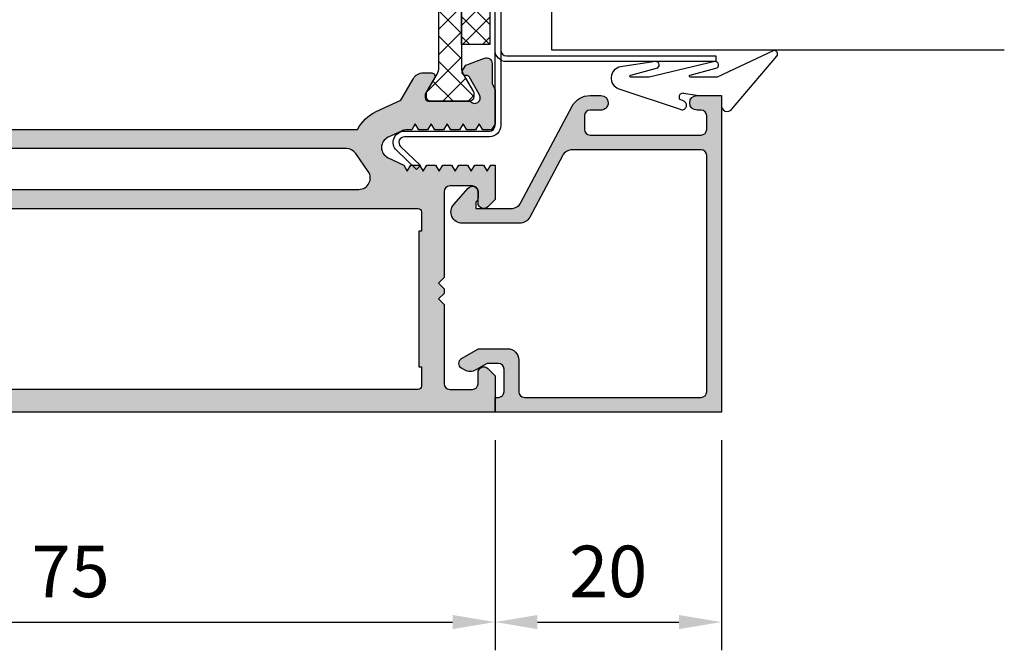
# Model space of a CAD drawing. Units: millimetres. Extents: x 0 to 3510, y 1911 to 3479.
# Drawn here: x 1015 to 1102, y 3258 to 3313 of the extents above; entities that cross this region are included whole.
import ezdxf

# ---------------------------------------------------------------- set-up
doc = ezdxf.new("R2010")
doc.units = ezdxf.units.MM
doc.header["$LTSCALE"] = 2.5
for name, color, linetype in [('A4PURSOM1', 7, 'Continuous'), ('A4PURSOM2', 3, 'Continuous'), ('Katkot', 7, 'Continuous'), ('MITOITUS', 2, 'Continuous'), ('MUOTOVIIVAT', 1, 'Continuous'), ('Profiili täyttö', 7, 'Continuous')]:
    doc.layers.add(name, color=color, linetype=linetype)
doc.styles.get("Standard").update_dxf_attribs({"font": 'arial.ttf'})
doc.dimstyles.new('Kansio 1_25', dxfattribs={"dimscale": 2.5, "dimtxt": 1.823, "dimasz": 1.5, "dimexe": 1, "dimexo": 1, "dimtad": 1, "dimtxsty": 'Standard', "dimcen": 2.5, "dimclrd": 2, "dimclre": 2, "dimclrt": 3, "dimadec": 0, "dimazin": 0, "dimtfac": 1, "dimtix": 1, "dimtmove": 0, "dimatfit": 0, "dimfxl": 1, "dimarcsym": 0})

# ---------------------------------------------------------------- blocks, each defined once
blk = doc.blocks.new('12696r')
at = {"layer": 'Profiili täyttö'}
h = blk.add_hatch(color=256, dxfattribs=at)
h.set_gradient(color1=(128, 128, 128), color2=(128, 128, 128), tint=1)
edge = h.paths.add_edge_path()
edge.add_arc((-72.84998999999993, 4.849989999999934), 0.6499900000001162, -89.99999999997988, 2.0122570276726037e-11, ccw=False)
edge.add_line((-72.8499899999997, 4.199999999999818), (-73.19999999999982, 4.199999999999818))
edge.add_arc((-73.19999999999976, 3.699999999999761), 0.5000000000000568, 90.00000000000652, 179.9999999999935)
edge.add_line((-73.69999999999982, 3.699999999999818), (-73.69999999999982, 3))
edge.add_arc((-72.69999999999982, 3), 1, 180, 270)
edge.add_line((-72.69999999999982, 2), (-64.80000000000018, 2))
edge.add_arc((-64.80000000000018, 3), 1, 270, 360)
edge.add_line((-63.80000000000018, 3), (-63.80000000000018, 3.699999999999818))
edge.add_arc((-64.30000000000018, 3.699999999999818), 0.5, 0, 90)
edge.add_line((-64.30000000000018, 4.199999999999818), (-64.55000999999993, 4.199999999999818))
edge.add_arc((-64.55000999999993, 4.849989999999707), 0.6499899999998888, 180, 270, ccw=False)
edge.add_line((-65.19999999999982, 4.849989999999707), (-65.19999999999982, 4.850010000000111))
edge.add_arc((-64.55000999999993, 4.850010000000111), 0.6499899999998888, 90, 180, ccw=False)
edge.add_line((-64.55000999999993, 5.5), (-64.29999999999836, 5.5))
edge.add_arc((-64.29999999999859, 3.7000000000005), 1.7999999999995, -7.219114195322618e-12, 89.99999999999278, ccw=False)
edge.add_line((-62.49999999999909, 3.700000000000273), (-62.49999999999909, 3.499999999999091))
edge.add_arc((-61.49999999999943, 3.499999999998749), 0.9999999999996589, 179.9999999999805, 270.0000000000196)
edge.add_line((-61.49999999999909, 2.499999999999091), (-60.49999999999909, 2.5))
edge.add_arc((-60.49999999999942, 3.500000000000327), 1.000000000000327, 270.0000000000188, 359.9999999999812)
edge.add_line((-59.49999999999909, 3.5), (-59.49999999999909, 18.50206983301405))
edge.add_line((-59.49999999999909, 18.50206983301405), (-57.5360733201569, 20.14999998572875))
edge.add_line((-57.5360733201569, 20.14999998572875), (-57.14286941344017, 20.14999998572875))
edge.add_line((-57.14286941344017, 20.14999998572875), (-56.8253267653854, 19.59999998572903))
edge.add_line((-56.8253267653854, 19.59999998572903), (-56.50778411733154, 20.14999998572875))
edge.add_line((-56.50778411733154, 20.14999998572875), (-55.73286941344031, 20.14999998572875))
edge.add_line((-55.73286941344031, 20.14999998572875), (-55.41532676538554, 19.59999998572903))
edge.add_line((-55.41532676538554, 19.59999998572903), (-55.09778411733168, 20.14999998572875))
edge.add_line((-55.09778411733168, 20.14999998572875), (-54.32286941344046, 20.14999998572875))
edge.add_line((-54.32286941344046, 20.14999998572875), (-54.00532676538569, 19.59999998572903))
edge.add_line((-54.00532676538569, 19.59999998572903), (-53.68778411733092, 20.14999998572875))
edge.add_line((-53.68778411733092, 20.14999998572875), (-52.91286941343969, 20.14999998572875))
edge.add_line((-52.91286941343969, 20.14999998572875), (-52.59532676538583, 19.59999998572903))
edge.add_line((-52.59532676538583, 19.59999998572903), (-52.27778411733107, 20.14999998572875))
edge.add_line((-52.27778411733107, 20.14999998572875), (-51.50286941343984, 20.14999998572875))
edge.add_line((-51.50286941343984, 20.14999998572875), (-51.18532676538598, 19.59999998572903))
edge.add_line((-51.18532676538598, 19.59999998572903), (-50.86778411733121, 20.14999998572875))
edge.add_line((-50.86778411733121, 20.14999998572875), (-50.09286941343998, 20.14999998572875))
edge.add_line((-50.09286941343998, 20.14999998572875), (-49.77532676538522, 19.59999998572903))
edge.add_line((-49.77532676538522, 19.59999998572903), (-49.45778411733136, 20.14999998572875))
edge.add_line((-49.45778411733136, 20.14999998572875), (-48.07738173164398, 20.79369221604884))
edge.add_arc((-48.49999999999994, 21.70000000000073), 0.999999999999987, 295.0000004182099, 424.9999995817901)
edge.add_line((-48.07738173164398, 22.60630778395262), (-49.25686051868888, 23.15630777326987))
edge.add_arc((-49.67947877934888, 22.24999998572753), 1.000000000001591, 65.00000006836346, 89.99999999999308)
edge.add_line((-49.67947877934876, 23.24999998572912), (-50.16278411733128, 23.24999998572912))
edge.add_line((-50.16278411733128, 23.24999998572912), (-50.48032676538514, 23.7999999857293))
edge.add_line((-50.48032676538514, 23.7999999857293), (-50.79786941343991, 23.24999998572912))
edge.add_line((-50.79786941343991, 23.24999998572912), (-51.57278411733114, 23.24999998572912))
edge.add_line((-51.57278411733114, 23.24999998572912), (-51.89032676538591, 23.7999999857293))
edge.add_line((-51.89032676538591, 23.7999999857293), (-52.20786941343977, 23.24999998572912))
edge.add_line((-52.20786941343977, 23.24999998572912), (-52.98278411733099, 23.24999998572912))
edge.add_line((-52.98278411733099, 23.24999998572912), (-53.30032676538576, 23.7999999857293))
edge.add_line((-53.30032676538576, 23.7999999857293), (-53.61786941343962, 23.24999998572912))
edge.add_line((-53.61786941343962, 23.24999998572912), (-54.39278411733176, 23.24999998572912))
edge.add_line((-54.39278411733176, 23.24999998572912), (-54.71032676538562, 23.7999999857293))
edge.add_line((-54.71032676538562, 23.7999999857293), (-55.02786941344038, 23.24999998572912))
edge.add_line((-55.02786941344038, 23.24999998572912), (-55.80278411733161, 23.24999998572912))
edge.add_line((-55.80278411733161, 23.24999998572912), (-56.12032676538547, 23.7999999857293))
edge.add_line((-56.12032676538547, 23.7999999857293), (-56.43786941344024, 23.24999998572912))
edge.add_line((-56.43786941344024, 23.24999998572912), (-57.53607328613998, 23.24999998572912))
edge.add_line((-57.53607328613998, 23.24999998572912), (-59.5, 24.89793016698786))
edge.add_line((-59.5, 24.89793016698786), (-59.5, 28.69999999999982))
edge.add_line((-59.5, 28.69999999999982), (-59.20572934672828, 29.13520752484419))
edge.add_arc((-59.49550709461501, 29.21285323837473), 0.2999999999999552, 345.0000000000397, 435.0000000000397)
edge.add_line((-59.41786138108446, 29.50263098626147), (-59.50046369221941, 29.52476420882294))
edge.add_arc((-59.42281797868868, 29.8145419567095), 0.2999999999998383, 180.0000000000027, 254.9999999999973, ccw=False)
edge.add_line((-59.72281797868852, 29.81454195670949), (-59.72281797868855, 31.00328353471559))
edge.add_arc((-59.22281797868878, 31.00328353471564), 0.4999999999997726, 69.99999999999562, 180.0000000000049, ccw=False)
edge.add_line((-59.05180790702599, 31.47312984510836), (-57.00159820833699, 30.72691454078222))
edge.add_arc((-57.10420425133458, 30.44500675454593), 0.3000000000004484, 30.00000000004877, 70.00000000005309, ccw=False)
edge.add_line((-56.84439663019899, 30.59500675454638), (-56.62584150536132, 30.21645817407307))
edge.add_arc((-56.88564912649662, 30.06645817407287), 0.3000000000000747, -89.99999999997152, 30.000000000036096, ccw=False)
edge.add_line((-56.88564912649647, 29.7664581740728), (-56.96881003228236, 29.76645817407325))
edge.add_arc((-56.96881003228184, 29.46645817407315), 0.3000000000001037, 90.00000000010043, 150.0000000001089)
edge.add_line((-57.22861765341754, 29.6164581740727), (-58.13301270189289, 28.04999999999973))
edge.add_arc((-57.70000000000046, 27.79999999999959), 0.5000000000002536, 149.999999999998, 323.1301023541718)
edge.add_line((-57.30000000000018, 27.49999999999955), (-53.62264973081074, 27.49999999999955))
edge.add_arc((-53.62264973081079, 27.79999999999978), 0.3000000000002387, 270.0000000000109, 359.9999999999891)
edge.add_line((-53.32264973081055, 27.79999999999973), (-53.32264973081055, 28.01961524226999))
edge.add_arc((-53.62264973081083, 28.01961524226951), 0.3000000000002743, 9.227849315811046e-11, 30.00000000009645)
edge.add_line((-53.36284210967551, 28.16961524227008), (-54.15980762113577, 29.54999999999973))
edge.add_arc((-53.90000000000025, 29.69999999999959), 0.300000000000095, 104.06487602418309, 209.9999999999587, ccw=False)
edge.add_line((-53.97290612190591, 29.99100635283185), (-50.56567013716358, 30.84462470050221))
edge.add_arc((-50.32264973081033, 29.87460352439528), 0.999999999999985, -90.00000000001302, 104.06487602424991, ccw=False)
edge.add_line((-50.32264973081055, 28.8746035243953), (-51.02264973081037, 28.8746035243953))
edge.add_arc((-51.02264973081038, 28.57460352439512), 0.3000000000001748, 89.99999999999865, 180.0000000000013)
edge.add_line((-51.32264973081055, 28.57460352439512), (-51.32264973081055, 26.80763320602591))
edge.add_arc((-51.02264973081043, 26.80763320602646), 0.3000000000001251, 180.0000000001045, 242.7746446659644)
edge.add_line((-51.15989717460889, 26.54086900458469), (-48.16495112566736, 25))
edge.add_line((-48.16495112566736, 25), (-12.14320388568557, 25))
edge.add_arc((-9.03032740243124, 23.39999999999964), 3.499999999999854, 114.9999999316166, 152.7971055877777, ccw=False)
edge.add_line((-10.5094913147377, 26.57207725639319), (-8.316819687865049, 27.59453682463754))
edge.add_line((-8.316819687865049, 27.59453682463754), (-7.216580753730327, 29.50020656898596))
edge.add_arc((-6.350555349946115, 29.00020656898635), 0.9999999999996064, 90.00000000000767, 150.0000000000131, ccw=False)
edge.add_line((-6.350555349946248, 30.00020656898596), (-5.59999999999944, 30.00020656898596))
edge.add_arc((-5.599999999999407, 29.7002065689861), 0.2999999999998586, -30.000000000006708, 90.00000000000631, ccw=False)
edge.add_line((-5.340192378864216, 29.55020656898614), (-6.137157890324474, 28.1698218112565))
edge.add_arc((-5.877350269189185, 28.01982181125593), 0.3000000000002461, 149.9999999999021, 179.9999999999091)
edge.add_line((-6.177350269189432, 28.01982181125641), (-6.177350269189432, 27.80020656898614))
edge.add_arc((-5.877350269189193, 27.8002065689862), 0.3000000000002387, 180.0000000000108, 269.9999999999891)
edge.add_line((-5.87735026918925, 27.50020656898596), (-2.199999999999804, 27.50020656898596))
edge.add_arc((-1.799999999999508, 27.80020656898597), 0.5000000000002439, 216.8698976458247, 390.0000000000064)
edge.add_line((-1.366987298107105, 28.05020656898614), (-2.27138234658274, 29.61666474305912))
edge.add_arc((-2.531189967718056, 29.46666474305933), 0.2999999999998806, 29.99999999996663, 89.99999999997702)
edge.add_line((-2.531189967717935, 29.76666474305921), (-2.614350873502971, 29.76666474305921))
edge.add_arc((-2.614350873503412, 30.06666474305931), 0.3000000000001002, 150.000000000073, 270.0000000000841, ccw=False)
edge.add_line((-2.874158494639019, 30.21666474305903), (-2.655603369800588, 30.59521332353279))
edge.add_arc((-2.395795748665444, 30.44521332353357), 0.2999999999994458, 110.0000000001072, 150.0000000001116, ccw=False)
edge.add_line((-2.498401791663483, 30.72712110976863), (-0.9311550061190133, 31.29755228945623))
edge.add_arc((-0.7601449344564115, 30.82770597906318), 0.5000000000000191, -1.8815171642927453e-11, 109.9999999999709, ccw=False)
edge.add_line((-0.2601449344563918, 30.82770597906301), (-0.2601449344564202, 29.07388142615991))
edge.add_line((-0.2601449344564202, 29.07388142615991), (9.237055564881302e-13, 28.50252866761411))
edge.add_line((9.237055564881302e-13, 28.50252866761411), (1.4210854715202e-14, 25.50000108912263))
edge.add_line((1.4210854715202e-14, 25.50000108912263), (-0.3175432850994042, 24.94999998572803))
edge.add_line((-0.3175432850994042, 24.94999998572803), (-1.092457988990631, 24.94999998572803))
edge.add_line((-1.092457988990631, 24.94999998572803), (-1.4100006370454, 25.49999998572821))
edge.add_line((-1.4100006370454, 25.49999998572821), (-1.727543285099259, 24.94999998572803))
edge.add_line((-1.727543285099259, 24.94999998572803), (-2.502457988990486, 24.94999998572803))
edge.add_line((-2.502457988990486, 24.94999998572803), (-2.820000637045254, 25.49999998572821))
edge.add_line((-2.820000637045254, 25.49999998572821), (-3.137543285099113, 24.94999998572803))
edge.add_line((-3.137543285099113, 24.94999998572803), (-3.91245798899125, 24.94999998572803))
edge.add_line((-3.91245798899125, 24.94999998572803), (-4.230000637045109, 25.49999998572821))
edge.add_line((-4.230000637045109, 25.49999998572821), (-4.547543285098968, 24.94999998572803))
edge.add_line((-4.547543285098968, 24.94999998572803), (-5.322457988991104, 24.94999998572803))
edge.add_line((-5.322457988991104, 24.94999998572803), (-5.640000637044963, 25.49999998572821))
edge.add_line((-5.640000637044963, 25.49999998572821), (-5.957543285098822, 24.94999998572803))
edge.add_line((-5.957543285098822, 24.94999998572803), (-6.732457988990959, 24.94999998572803))
edge.add_line((-6.732457988990959, 24.94999998572803), (-7.050000637044818, 25.49999998572821))
edge.add_line((-7.050000637044818, 25.49999998572821), (-7.367543285098677, 24.94999998572803))
edge.add_line((-7.367543285098677, 24.94999998572803), (-7.850848623082115, 24.94999998572803))
edge.add_arc((-7.850848623081536, 23.94999998572848), 0.9999999999995453, 90.00000000003318, 114.9999999316627)
edge.add_line((-8.27346688374108, 24.85630777326878), (-9.452945670786889, 24.30630778395198))
edge.add_arc((-9.030327402430927, 23.40000000000009), 0.999999999999987, 115.0000004182099, 244.9999995817901)
edge.add_line((-9.452945670786889, 22.4936922160482), (-8.072543285098604, 21.84999998572812))
edge.add_line((-8.072543285098604, 21.84999998572812), (-7.755000637044745, 21.29999998572839))
edge.add_line((-7.755000637044745, 21.29999998572839), (-7.437457988990886, 21.84999998572812))
edge.add_line((-7.437457988990886, 21.84999998572812), (-6.662543285098749, 21.84999998572812))
edge.add_line((-6.662543285098749, 21.84999998572812), (-6.34500063704489, 21.29999998572839))
edge.add_line((-6.34500063704489, 21.29999998572839), (-6.027457988991031, 21.84999998572812))
edge.add_line((-6.027457988991031, 21.84999998572812), (-5.252543285098895, 21.84999998572812))
edge.add_line((-5.252543285098895, 21.84999998572812), (-4.935000637045036, 21.29999998572839))
edge.add_line((-4.935000637045036, 21.29999998572839), (-4.617457988991177, 21.84999998572812))
edge.add_line((-4.617457988991177, 21.84999998572812), (-3.84254328509904, 21.84999998572812))
edge.add_line((-3.84254328509904, 21.84999998572812), (-3.525000637045181, 21.29999998572839))
edge.add_line((-3.525000637045181, 21.29999998572839), (-3.207457988990413, 21.84999998572812))
edge.add_line((-3.207457988990413, 21.84999998572812), (-2.432543285099186, 21.84999998572812))
edge.add_line((-2.432543285099186, 21.84999998572812), (-2.115000637045327, 21.29999998572839))
edge.add_line((-2.115000637045327, 21.29999998572839), (-1.797457988990558, 21.84999998572812))
edge.add_line((-1.797457988990558, 21.84999998572812), (-1.022543285099331, 21.84999998572812))
edge.add_line((-1.022543285099331, 21.84999998572812), (-0.7050006370454724, 21.29999998572839))
edge.add_line((-0.7050006370454724, 21.29999998572839), (-0.3874579889907039, 21.84999998572812))
edge.add_line((-0.3874579889907039, 21.84999998572812), (9.237055564881302e-13, 21.84999998572812))
edge.add_line((9.237055564881302e-13, 21.84999998572812), (0, 18.79289346314818))
edge.add_line((0, 18.79289346314818), (-0.6464470000000802, 18.14644646314855))
edge.add_arc((-1.000000172771154, 18.49999982722926), 0.4999998272292501, 179.9999271290145, 314.9999844984678, ccw=False)
edge.add_line((-1.5, 18.50000046314835), (-1.5, 19.5))
edge.add_arc((-2, 19.5), 0.5, 0, 90)
edge.add_line((-2, 20), (-4.002701136987525, 20))
edge.add_arc((-4.002701136987525, 19.5), 0.5, 90, 180)
edge.add_line((-4.502701136987525, 19.5), (-4.502701136987525, 11.89729886302075))
edge.add_line((-4.502701136987525, 11.89729886302075), (-4.999999999999091, 11.40000000000873))
edge.add_line((-4.999999999999091, 11.40000000000873), (-4.5, 10.90000000000873))
edge.add_line((-4.5, 10.90000000000873), (-4.499999999999091, 10.5))
edge.add_line((-4.499999999999091, 10.5), (-4.999999999999091, 10))
edge.add_line((-4.999999999999091, 10), (-4.5, 9.5))
edge.add_line((-4.5, 9.5), (-4.5, 2.5))
edge.add_arc((-4, 2.5), 0.5, 180, 270)
edge.add_line((-4, 2), (-2, 2))
edge.add_arc((-2, 2.5), 0.5, 270, 360)
edge.add_line((-1.5, 2.5), (-1.5, 3.499999536851192))
edge.add_arc((-1.000000172771083, 3.500000172770569), 0.4999998272293212, 45.000015501551786, 180.000072871018, ccw=False)
edge.add_line((-0.6464470000000802, 3.85355353685145), (0, 3.20710653685137))
edge.add_line((0, 3.20710653685137), (0, 0))
edge.add_line((0, 0), (-75, 4.547473508864641e-13))
edge.add_line((-75, 4.547473508864641e-13), (-75, 5.500000000000455))
edge.add_line((-75, 5.500000000000455), (-72.8499899999997, 5.5))
edge.add_arc((-72.8499899999997, 4.850010000000111), 0.6499899999998888, 0, 90, ccw=False)
edge.add_line((-72.19999999999982, 4.850010000000111), (-72.19999999999982, 4.849990000000162))
edge = h.paths.add_edge_path(flags=16)
edge.add_line((-45, 19.70000000000073), (-12.02524006927706, 19.70000000000073))
edge.add_arc((-12.02524006927698, 20.70000000000086), 1.000000000000135, 269.9999999999955, 394.7778313663597)
edge.add_line((-11.20387010360353, 21.27039580949622), (-12.31498121471667, 22.87039580949613))
edge.add_arc((-13.13635118038903, 22.30000000000223), 0.999999999998408, 34.77783136632665, 89.99999999996184)
edge.add_line((-13.13635118038836, 23.30000000000064), (-45, 23.30000000000064))
edge.add_arc((-45, 22.30000000000064), 1, 90, 180)
edge.add_line((-46, 22.30000000000064), (-46, 20.70000000000073))
edge.add_arc((-44.99999999999999, 20.70000000000073), 1.000000000000007, 180.0000000000002, 269.9999999999996)
edge = h.paths.add_edge_path(flags=16)
edge.add_line((-6.750000000000909, 15.99999999999864), (-6.75, 4.000000000000455))
edge.add_line((-6.75, 4.000000000000455), (-6.499999999999091, 4.000000000000455))
edge.add_line((-6.499999999999091, 4.000000000000455), (-6.499999999999091, 2.299999999999727))
edge.add_arc((-6.799999999999727, 2.300000000000182), 0.3000000000006366, 269.99999999991314, 359.99999999991314, ccw=False)
edge.add_line((-6.800000000000182, 1.999999999999545), (-57.19999999999982, 2.000000000000455))
edge.add_arc((-57.19999999999982, 2.300000000000637), 0.3000000000001819, 180, 270, ccw=False)
edge.add_line((-57.5, 2.300000000000637), (-57.49999999999909, 4.000000000000455))
edge.add_line((-57.49999999999909, 4.000000000000455), (-57.24999999999909, 4.000000000000455))
edge.add_line((-57.24999999999909, 4.000000000000455), (-57.24999999999908, 10.90270113699353))
edge.add_line((-57.24999999999908, 10.90270113699353), (-57.74729886301156, 11.40000000000555))
edge.add_line((-57.74729886301156, 11.40000000000555), (-57.24999999999908, 11.89729886301757))
edge.add_line((-57.24999999999908, 11.89729886301757), (-57.24999999999908, 15.99999999999864))
edge.add_line((-57.24999999999908, 15.99999999999864), (-57.49999999999999, 15.99999999999864))
edge.add_line((-57.49999999999999, 15.99999999999864), (-57.49999999999909, 17.69999999999845))
edge.add_arc((-57.19999999999936, 17.69999999999891), 0.2999999999997272, 90.00000000008691, 180.0000000000869, ccw=False)
edge.add_line((-57.19999999999982, 17.99999999999864), (-6.800000000000182, 17.99999999999955))
edge.add_arc((-6.799999999999727, 17.69999999999891), 0.3000000000006366, 8.691358743817545e-11, 90.00000000008691, ccw=False)
edge.add_line((-6.499999999999091, 17.69999999999936), (-6.499999999999091, 15.99999999999864))
edge.add_line((-6.499999999999091, 15.99999999999864), (-6.750000000000909, 15.99999999999864))
at = {"layer": 'MUOTOVIIVAT', "color": 7}
for points in [[(-72.19999999999982, 4.849990000000162, -0.414213562373095), (-72.8499899999997, 4.199999999999818), (-73.19999999999982, 4.199999999999818, 0.4142135623730284), (-73.69999999999982, 3.699999999999818), (-73.69999999999982, 3, 0.414213562373095), (-72.69999999999982, 2), (-64.80000000000018, 2, 0.414213562373095), (-63.80000000000018, 3), (-63.80000000000018, 3.699999999999818, 0.414213562373095), (-64.30000000000018, 4.199999999999818), (-64.55000999999993, 4.199999999999818, -0.414213562373095), (-65.19999999999982, 4.849989999999707), (-65.19999999999982, 4.850010000000111, -0.414213562373095), (-64.55000999999993, 5.5), (-64.29999999999836, 5.5, -0.414213562373095), (-62.49999999999909, 3.700000000000273), (-62.49999999999909, 3.499999999999091, 0.4142135623732948), (-61.49999999999909, 2.499999999999091), (-60.49999999999909, 2.5, 0.4142135623729036), (-59.49999999999909, 3.5), (-59.49999999999909, 18.50206983301405), (-57.5360733201569, 20.14999998572875), (-57.14286941344017, 20.14999998572875), (-56.8253267653854, 19.59999998572903), (-56.50778411733154, 20.14999998572875), (-55.73286941344031, 20.14999998572875), (-55.41532676538554, 19.59999998572903), (-55.09778411733168, 20.14999998572875), (-54.32286941344046, 20.14999998572875), (-54.00532676538569, 19.59999998572903), (-53.68778411733092, 20.14999998572875), (-52.91286941343969, 20.14999998572875), (-52.59532676538583, 19.59999998572903), (-52.27778411733107, 20.14999998572875), (-51.50286941343984, 20.14999998572875), (-51.18532676538598, 19.59999998572903), (-50.86778411733121, 20.14999998572875), (-50.09286941343998, 20.14999998572875), (-49.77532676538522, 19.59999998572903), (-49.45778411733136, 20.14999998572875), (-48.07738173164398, 20.79369221604884, 0.6370702556767138), (-48.07738173164398, 22.60630778395262), (-49.25686051868888, 23.15630777326987, 0.1095178113813411), (-49.67947877934876, 23.24999998572912), (-50.16278411733128, 23.24999998572912), (-50.48032676538514, 23.7999999857293), (-50.79786941343991, 23.24999998572912), (-51.57278411733114, 23.24999998572912), (-51.89032676538591, 23.7999999857293), (-52.20786941343977, 23.24999998572912), (-52.98278411733099, 23.24999998572912), (-53.30032676538576, 23.7999999857293), (-53.61786941343962, 23.24999998572912), (-54.39278411733176, 23.24999998572912), (-54.71032676538562, 23.7999999857293), (-55.02786941344038, 23.24999998572912), (-55.80278411733161, 23.24999998572912), (-56.12032676538547, 23.7999999857293), (-56.43786941344024, 23.24999998572912), (-57.53607328613998, 23.24999998572912), (-59.5, 24.89793016698786), (-59.5, 28.69999999999982), (-59.20572934672828, 29.13520752484419, 0.414213562373095), (-59.41786138108446, 29.50263098626147), (-59.50046369221941, 29.52476420882294, -0.3394542588633511), (-59.72281797868852, 29.81454195670949), (-59.72281797868855, 31.00328353471559, -0.5205670505517983), (-59.05180790702599, 31.47312984510836), (-57.00159820833699, 30.72691454078222, -0.1763269807084836), (-56.84439663019899, 30.59500675454638), (-56.62584150536132, 30.21645817407307, -0.5773502691896752), (-56.88564912649647, 29.7664581740728), (-56.96881003228236, 29.76645817407325, 0.267949192431161), (-57.22861765341754, 29.6164581740727), (-58.13301270189289, 28.04999999999973, 0.9417766719988524), (-57.30000000000018, 27.49999999999955), (-53.62264973081074, 27.49999999999955, 0.414213562372984), (-53.32264973081055, 27.79999999999973), (-53.32264973081055, 28.01961524226999, 0.1316524975874146), (-53.36284210967551, 28.16961524227008), (-54.15980762113577, 29.54999999999973, -0.4982282150410084), (-53.97290612190591, 29.99100635283185), (-50.56567013716358, 30.84462470050221, -1.130939314685), (-50.32264973081055, 28.8746035243953), (-51.02264973081037, 28.8746035243953, 0.414213562373109), (-51.32264973081055, 28.57460352439512), (-51.32264973081055, 26.80763320602591, 0.2809679521349263), (-51.15989717460889, 26.54086900458469), (-48.16495112566736, 25), (-12.14320388568557, 25, -0.166432658704929), (-10.5094913147377, 26.57207725639319), (-8.316819687865049, 27.59453682463754), (-7.216580753730327, 29.50020656898596, -0.2679491924311478), (-6.350555349946248, 30.00020656898596), (-5.59999999999944, 30.00020656898596, -0.5773502691897022), (-5.340192378864216, 29.55020656898614), (-6.137157890324474, 28.1698218112565, 0.1316524975874266), (-6.177350269189432, 28.01982181125641), (-6.177350269189432, 27.80020656898614, 0.414213562372984), (-5.87735026918925, 27.50020656898596), (-2.199999999999804, 27.50020656898596, 0.9417766719989125), (-1.366987298107105, 28.05020656898614), (-2.27138234658274, 29.61666474305912, 0.26794919243117), (-2.531189967717935, 29.76666474305921), (-2.614350873502971, 29.76666474305921, -0.5773502691896925), (-2.874158494639019, 30.21666474305903), (-2.655603369800588, 30.59521332353279, -0.1763269807084843), (-2.498401791663483, 30.72712110976863), (-0.9311550061190133, 31.29755228945623, -0.520567050551688), (-0.2601449344563918, 30.82770597906301), (-0.2601449344564202, 29.07388142615991), (9.237055564881302e-13, 28.50252866761411), (1.4210854715202e-14, 25.50000108912263), (-0.3175432850994042, 24.94999998572803), (-1.092457988990631, 24.94999998572803), (-1.4100006370454, 25.49999998572821), (-1.727543285099259, 24.94999998572803), (-2.502457988990486, 24.94999998572803), (-2.820000637045254, 25.49999998572821), (-3.137543285099113, 24.94999998572803), (-3.91245798899125, 24.94999998572803), (-4.230000637045109, 25.49999998572821), (-4.547543285098968, 24.94999998572803), (-5.322457988991104, 24.94999998572803), (-5.640000637044963, 25.49999998572821), (-5.957543285098822, 24.94999998572803), (-6.732457988990959, 24.94999998572803), (-7.050000637044818, 25.49999998572821), (-7.367543285098677, 24.94999998572803), (-7.850848623082115, 24.94999998572803, 0.1095178113813407), (-8.27346688374108, 24.85630777326878), (-9.452945670786889, 24.30630778395198, 0.6370702556767139), (-9.452945670786889, 22.4936922160482), (-8.072543285098604, 21.84999998572812), (-7.755000637044745, 21.29999998572839), (-7.437457988990886, 21.84999998572812), (-6.662543285098749, 21.84999998572812), (-6.34500063704489, 21.29999998572839), (-6.027457988991031, 21.84999998572812), (-5.252543285098895, 21.84999998572812), (-4.935000637045036, 21.29999998572839), (-4.617457988991177, 21.84999998572812), (-3.84254328509904, 21.84999998572812), (-3.525000637045181, 21.29999998572839), (-3.207457988990413, 21.84999998572812), (-2.432543285099186, 21.84999998572812), (-2.115000637045327, 21.29999998572839), (-1.797457988990558, 21.84999998572812), (-1.022543285099331, 21.84999998572812), (-0.7050006370454724, 21.29999998572839), (-0.3874579889907039, 21.84999998572812), (9.237055564881302e-13, 21.84999998572812), (0, 18.79289346314818), (-0.6464470000000802, 18.14644646314855, -0.6681790000000153), (-1.5, 18.50000046314835), (-1.5, 19.5, 0.414213562373095), (-2, 20), (-4.002701136987525, 20, 0.414213562373095), (-4.502701136987525, 19.5), (-4.502701136987525, 11.89729886302075), (-4.999999999999091, 11.40000000000873), (-4.5, 10.90000000000873), (-4.499999999999091, 10.5), (-4.999999999999091, 10), (-4.5, 9.5), (-4.5, 2.5, 0.414213562373095), (-4, 2), (-2, 2, 0.414213562373095), (-1.5, 2.5), (-1.5, 3.499999536851192, -0.6681790000000973), (-0.6464470000000802, 3.85355353685145), (0, 3.20710653685137), (0, 0), (-75, 4.547473508864641e-13), (-75, 5.500000000000455), (-72.8499899999997, 5.5, -0.414213562373095), (-72.19999999999982, 4.850010000000111)], [(-45, 19.70000000000073), (-12.02524006927706, 19.70000000000073, 0.6054893278423602), (-11.20387010360353, 21.27039580949622), (-12.31498121471667, 22.87039580949613, 0.2457261255593793), (-13.13635118038836, 23.30000000000064), (-45, 23.30000000000064, 0.414213562373095), (-46, 22.30000000000064), (-46, 20.70000000000073, 0.4142135623730924)], [(-6.750000000000909, 15.99999999999864), (-6.75, 4.000000000000455), (-6.499999999999091, 4.000000000000455), (-6.499999999999091, 2.299999999999727, -0.414213562373095), (-6.800000000000182, 1.999999999999545), (-57.19999999999982, 2.000000000000455, -0.414213562373095), (-57.5, 2.300000000000637), (-57.49999999999909, 4.000000000000455), (-57.24999999999909, 4.000000000000455), (-57.24999999999908, 10.90270113699353), (-57.24999999999908, 10.90270113699353), (-57.74729886301156, 11.40000000000555), (-57.24999999999908, 11.89729886301757), (-57.24999999999908, 15.99999999999864), (-57.49999999999999, 15.99999999999864), (-57.49999999999909, 17.69999999999845, -0.4142135623730951), (-57.19999999999982, 17.99999999999864), (-6.800000000000182, 17.99999999999955, -0.414213562373095), (-6.499999999999091, 17.69999999999936), (-6.499999999999091, 15.99999999999864)]]:
    blk.add_lwpolyline(points, format="xyb", close=True, dxfattribs=at)
blk = doc.blocks.new('k25s')
at = {"layer": 'A4PURSOM1'}
h = blk.add_hatch(dxfattribs=at)
h.set_pattern_fill('ANSI37', color=2, scale=0.5, style=0)
h.set_pattern_definition([(45, (104.6230937855732, -7333.830534261362), (-1.122532015133644, 1.122532015133644), []), (135, (104.6230937855732, -7333.830534261362), (-1.122532015133644, -1.122532015133644), [])])
h.paths.add_polyline_path([(0.9999999999999858, 22.00525689279993, -0.07867526345051572), (1.058693205151627, 22.3759573109719, -0.333065100147968), (1.215365484097205, 22.69981985065897), (2.073205065320167, 24.18564106039184, 0.1316525368480377), (2.100000000000009, 24.28564108712908), (2.100000000000023, 24.60000000000082, 0.4048312066401518), (1.712853502181787, 24.99979343101359), (-1.712853502181247, 24.99979343101359, 0.404831206641154), (-2.099999999999937, 24.60000000000173), (-2.100000000000009, 24.28563935507964, 0.1316525368480817), (-2.073205065320167, 24.1856393283424), (-1.160769608079022, 22.6052553211739, -0.1316525368480347), (-1, 22.00525516075095), (-1, 12.5), (-1.000000000000014, 2.994744839249506, -0.1316526231518558), (-1.160769811679316, 2.394744326180444), (-2.073205031386806, 0.8143619689103616, 0.1316526231518823), (-2.100000000000023, 0.7143618833988512), (-2.100000000000023, 0.4000000000000909, 0.4048312066494709), (-1.712853502168059, 0.0002065689859591657), (1.712853502171285, 0.0002065689859591657, 0.4048312066463868), (2.100000000000023, 0.4000000000010004), (2.100000000000037, 0.7143601513507747, 0.1316526231519237), (2.073205031386792, 0.8143602368622851), (1.215365545089426, 2.300180117804302, -0.3330651637134669), (1.058693205151883, 2.624042689027192, -0.07867526345072885), (0.9999999999999858, 2.994743107200065), (1, 12.5)])
at = {"layer": 'Katkot'}
blk.add_lwpolyline([(-1.160769811679302, 2.394744326180444, 0.131652623151855), (-1.000000000000014, 2.994744839249506), (-1, 12.5), (-1, 22.00525516075049, 0.1316525368480266), (-1.16076960807888, 22.60525532117344), (-2.073205065320167, 24.1856393283424, -0.1316525368480817), (-2.100000000000009, 24.28563935507964), (-2.099999999999937, 24.60000000000582, -0.4142135623715633), (-1.699999999999932, 25), (1.70000000000384, 25, -0.4142135623716965), (2.100000000000023, 24.59999999999991), (2.100000000000009, 24.28564108712908, -0.1316525368480281), (2.073205065320195, 24.18564106039184), (1.160769608078894, 22.60525705322289, 0.1316525368480404), (0.9999999999999858, 22.00525689279993), (1, 12.5), (0.9999999999999858, 2.994743107200065, 0.1316526231519211), (1.16076981167943, 2.394742594131003), (2.073205031386792, 0.8143602368622851, -0.1316526231519237), (2.100000000000037, 0.7143601513507747), (2.100000000000023, 0.4000000000000909, -0.4142135623716299), (1.699999999999932, 0), (-1.699999999999932, 0, -0.4142135623774904), (-2.100000000000023, 0.4000000000060027), (-2.100000000000023, 0.7143618833988512, -0.1316526231518871), (-2.073205031386792, 0.8143619689103616)], format="xyb", close=True, dxfattribs=at)
blk = doc.blocks.new('80010')
at = {"layer": 'A4PURSOM1', "color": 2}
blk.add_blockref('k25s', (71.03249408796637, 27.49999999999949), dxfattribs=at)
at = {"layer": 'A4PURSOM1'}
blk.add_blockref('12696r', (75, -3.979039320256561e-13), dxfattribs=at)
blk = doc.blocks.new('*D18')
at = {"layer": 'DEFPOINTS', "color": 0, "transparency": 16777216}
for p in [(982.3261985215552, 3278.701446871836), (1057.326198521555, 3278.701446871836), (1057.326198521555, 3260.122847647236)]:
    blk.add_point(p, dxfattribs=at)
at = {"layer": 'MITOITUS', "color": 2, "lineweight": -2, "transparency": 16777216}
for p, q in [((982.3261985215552, 3276.201446871836), (982.3261985215552, 3257.622847647236)), ((1057.326198521555, 3276.201446871836), (1057.326198521555, 3257.622847647236)), ((986.0761985215552, 3260.122847647236), (1053.576198521555, 3260.122847647236))]:
    blk.add_line(p, q, dxfattribs=at)
at = {"layer": 'MITOITUS', "color": 2, "transparency": 16777216}
for points in [[(986.0761985215552, 3260.747847647236), (986.0761985215552, 3259.497847647236), (982.3261985215552, 3260.122847647236)], [(1053.576198521555, 3260.747847647236), (1053.576198521555, 3259.497847647236), (1057.326198521555, 3260.122847647236)]]:
    blk.add_solid(points, dxfattribs=at)
at = {"layer": 'MITOITUS', "color": 3, "transparency": 16777216, "insert": (1019.826198521555, 3264.002957640415), "char_height": 4.5575, "attachment_point": 5}
blk.add_mtext('75', dxfattribs=at)
blk = doc.blocks.new('12829')
at = {"layer": 'Profiili täyttö'}
h = blk.add_hatch(color=256, dxfattribs=at)
h.set_gradient(color1=(128, 128, 128), color2=(128, 128, 128), tint=1)
edge = h.paths.add_edge_path()
edge.add_arc((8.399999999999906, -26.20000000000012), 0.4999999999999289, 179.9999999999918, 269.9999999999951, ccw=False)
edge.add_line((7.899999999999977, -26.20000000000005), (7.899999999999977, -25.00000000000006))
edge.add_arc((8.399999999999977, -25.00000000000006), 0.5, 90, 180, ccw=False)
edge.add_line((8.399999999999977, -24.50000000000006), (18.20000000000005, -24.50000000000006))
edge.add_arc((18.20000000000005, -25.00000000000006), 0.5, 0, 90, ccw=False)
edge.add_line((18.70000000000005, -25.00000000000006), (18.69999999999993, -26.2000000000001))
edge.add_arc((18.19999999999999, -26.20000000000016), 0.4999999999999432, -89.99999999999352, 6.480149750132114e-12, ccw=False)
edge.add_line((18.20000000000005, -26.7000000000001), (17.84999999999991, -26.7000000000001))
edge.add_arc((17.84999999999991, -27.35000000000008), 0.6499999999999773, 90, 180)
edge.add_arc((17.84999999999989, -27.35000000000009), 0.649999999999963, 179.9999999999987, 270.0000000000012)
edge.add_line((17.84999999999991, -28.00000000000006), (20, -28.00000000000006))
edge.add_line((20, -28.00000000000006), (20, -1.13686837721616e-13))
edge.add_line((20, -1.13686837721616e-13), (0, 0))
edge.add_line((0, 0), (0, -1.300000000000068))
edge.add_line((0, -1.300000000000068), (0.2999999999999545, -1.300000000000068))
edge.add_arc((0.2999999999999545, -1.800000000000068), 0.5, 0, 90, ccw=False)
edge.add_line((0.7999999999999545, -1.800000000000068), (0.7999999999999545, -3.800000000000068))
edge.add_arc((0.2999999999999545, -3.800000000000068), 0.5, -90, 0, ccw=False)
edge.add_line((0.2999999999999545, -4.300000000000068), (-0.7000000000000455, -4.300000000000068))
edge.add_line((-0.7000000000000455, -4.300000000000068), (-1.699428618347156, -3.720331401358692))
edge.add_arc((-2.201146708119008, -4.585362590620491), 0.9999999999999997, 59.88626684901713, 120.0000000000021)
edge.add_line((-2.70114670811904, -3.719337186836071), (-2.950001924857247, -3.863013813209193))
edge.add_arc((-2.700001924857247, -4.296026515101412), 0.4999999999999995, 120, 239.886266849015)
edge.add_line((-2.950860969743189, -4.728542109732302), (-1.448347365833229, -5.600000000000136))
edge.add_line((-1.448347365833229, -5.600000000000136), (1.100000000000023, -5.60000000000008))
edge.add_arc((1.100000000000009, -4.600000000000065), 1.000000000000014, 270.0000000000008, 359.9999999999992)
edge.add_line((2.100000000000023, -4.60000000000008), (2.100000000000023, -1.800000000000068))
edge.add_arc((2.600000000000023, -1.800000000000068), 0.5, 90, 180, ccw=False)
edge.add_line((2.600000000000023, -1.300000000000068), (18.19999999999993, -1.300000000000068))
edge.add_arc((18.19999999999993, -1.800000000000069), 0.5000000000000004, 1.1368683772161603e-13, 90, ccw=False)
edge.add_line((18.69999999999993, -1.800000000000068), (18.70000000000005, -22.7000000000001))
edge.add_arc((18.20000000000005, -22.7000000000001), 0.5, -90, 0, ccw=False)
edge.add_line((18.20000000000005, -23.2000000000001), (6.838882597074189, -23.20000000000005))
edge.add_arc((6.83888259707416, -22.20000000000006), 0.9999999999999893, 208.0066987233475, 270.0000000000017, ccw=False)
edge.add_line((5.955989898413236, -22.66957478919898), (3.063127016467206, -17.23042521080117))
edge.add_arc((2.180234317806232, -17.70000000000007), 1.000000000000024, 28.00669872334505, 89.99999999999878)
edge.add_line((2.180234317806253, -16.70000000000005), (-2.200000000000045, -16.70000000000005))
edge.add_line((-2.200000000000045, -16.70000000000005), (-2.899999999999977, -16.7000000000001))
edge.add_arc((-2.900000000000044, -17.70000000000017), 1.000000000000071, 89.99999999999619, 221.4012001265738)
edge.add_line((-3.650097217521761, -18.36132757712539), (-2.375048608761972, -19.80752526601179))
edge.add_arc((-2.000000000001148, -19.47686147744918), 0.5000000000000109, 221.4012001265767, 360.0000000000004)
edge.add_line((-1.500000000001137, -19.47686147744918), (-1.500000000001137, -18.97686147744986))
edge.add_arc((-2.000000000000512, -18.97686147744994), 0.4999999999993747, 9.770663981468142e-12, 53.13010235403548)
edge.add_line((-1.700000000000045, -18.57686147745108), (-1.700000000000045, -18.00000000000006))
edge.add_line((-1.700000000000045, -18.00000000000006), (1.399218940640594, -18.00000000000006))
edge.add_arc((1.39921894064057, -19.00000000000009), 1.000000000000028, 28.00669872334521, 89.99999999999858, ccw=False)
edge.add_line((2.282111639301547, -18.53042521080118), (6.810793142410262, -27.04523462055812))
edge.add_arc((8.3999999999999, -26.20000000000013), 1.79999999999993, 208.0066987233461, 269.9999999999988)
edge.add_line((8.399999999999864, -28.00000000000006), (9.349999999999909, -28.00000000000006))
edge.add_arc((9.34999999999998, -27.35000000000004), 0.6500000000000199, 269.9999999999937, 359.9999999999962)
edge.add_arc((9.34999999999998, -27.35000000000012), 0.6500000000000199, 3.75794768517524e-12, 90.00000000000628)
edge.add_line((9.349999999999909, -26.7000000000001), (8.399999999999864, -26.70000000000005))
at = {"layer": 'A4PURSOM1'}
blk.add_lwpolyline([(8.399999999999864, -26.70000000000005, -0.4142135623731117), (7.899999999999977, -26.20000000000005), (7.899999999999977, -25.00000000000006, -0.414213562373095), (8.399999999999977, -24.50000000000006), (18.20000000000005, -24.50000000000006, -0.414213562373095), (18.70000000000005, -25.00000000000006), (18.69999999999993, -26.2000000000001, -0.414213562373095), (18.20000000000005, -26.7000000000001), (17.84999999999991, -26.7000000000001, 0.414213562373095), (17.19999999999993, -27.35000000000008, 0.4142135623731078), (17.84999999999991, -28.00000000000006), (20, -28.00000000000006), (20, -1.13686837721616e-13), (0, 0), (0, -1.300000000000068), (0.2999999999999545, -1.300000000000068, -0.414213562373095), (0.7999999999999545, -1.800000000000068), (0.7999999999999545, -3.800000000000068, -0.414213562373095), (0.2999999999999545, -4.300000000000068), (-0.7000000000000455, -4.300000000000068), (-1.699428618347156, -3.720331401358692, 0.2684811471669012), (-2.70114670811904, -3.719337186836071), (-2.950001924857247, -3.863013813209193, 0.5766887860075139), (-2.950860969743189, -4.728542109732302), (-1.448347365833229, -5.600000000000136), (1.100000000000023, -5.60000000000008, 0.4142135623730867), (2.100000000000023, -4.60000000000008), (2.100000000000023, -1.800000000000068, -0.414213562373095), (2.600000000000023, -1.300000000000068), (18.19999999999993, -1.300000000000068, -0.4142135623730945), (18.69999999999993, -1.800000000000068), (18.70000000000005, -22.7000000000001, -0.414213562373095), (18.20000000000005, -23.2000000000001), (6.838882597074189, -23.20000000000005, -0.2772930676736323), (5.955989898413236, -22.66957478919898), (3.063127016467206, -17.23042521080117, 0.2772930676736303), (2.180234317806253, -16.70000000000005), (-2.200000000000045, -16.70000000000005), (-2.899999999999977, -16.7000000000001, 0.6456992408151253), (-3.650097217521761, -18.36132757712539), (-2.375048608761972, -19.80752526601179, 0.6911347943310847), (-1.500000000001137, -19.47686147744918), (-1.500000000001137, -18.97686147744986, 0.2360679774991896), (-1.700000000000045, -18.57686147745108), (-1.700000000000045, -18.00000000000006), (1.399218940640594, -18.00000000000006, -0.277293067673629), (2.282111639301547, -18.53042521080118), (6.810793142410262, -27.04523462055812, 0.2772930676736251), (8.399999999999864, -28.00000000000006), (9.349999999999909, -28.00000000000006, 0.4142135623731078), (10, -27.35000000000008), (10, -27.35000000000008, 0.4142135623731078), (9.349999999999909, -26.7000000000001)], format="xyb", close=True, dxfattribs=at)
blk = doc.blocks.new('px1x')
at = {"layer": 'A4PURSOM2'}
blk.add_lwpolyline([(2.997593291341445, -5.828256166820211), (2.535460863668618, -8.90118627828818, -0.7874655635301306), (0.5986490902081414, -9.070943772619856), (-1.222081420847189, -3.651563334915778, -0.4168097781807975), (-1.020813011685618, -3.120220812768338), (-1.020368023312358, -3.120022691179912, -0.4142135623731018), (-0.4922551830248949, -3.322746217006639), (-0.324290977195119, -3.699999999999974), (-0.07686534154709079, -3.699999999999974, 0.4621290544418888), (0.2192653838774277, -3.351972992394508), (0, -2), (0, 0), (-0.8999987188467458, 1.648459146963432e-12, -0.6982708806342938), (-1.230847478215424, 0.9032768749052735), (3.480967467177038, 4.894329133651908, -0.7385736074631496), (3.963915955038146, 4.585095647887101), (1.611020105801686, -0.3742470935521993), (1.611020105801686, -2.729529694193602, 0.8789916125099319), (1.807729496877528, -2.75497166105427), (2.404531644930216, -0.4864217235824526, -0.9988776295593269), (2.995584281884021, -0.5896512074684637), (1.611020105801686, -6.368263750151186), (1.611020105801686, -7.981493477307296, 0.8789916125099136), (1.807729496877528, -8.00693544416798), (2.404531644930216, -5.738385506696218, -0.9988776295592465), (2.995584281883907, -5.841614990582187)], format="xyb", dxfattribs=at)
blk = doc.blocks.new('liuska4')
at = {"layer": 'A4PURSOM1', "color": 2}
for points in [[(-0.5, 0), (-0.4999999999995453, 14.65000001427143, -0.414213562373095), (0.5000000000004547, 15.65000001427143), (7.998769621059182, 15.65000001427188, 0.6750256855916561), (8.345587196924498, 16.51016326763192), (6.601279203268859, 18.18983676091148), (6.94809677913463, 18.55000001427197), (8.692404772790269, 16.87032652099197, -0.6750256855916735), (7.998769621059182, 15.15000001427188), (0.5, 15.15000001427188, 0.414213562373095), (0, 14.65000001427188), (0, 0)], [(-0.5, 0), (-0.4999999999995453, -14.65000001427143, 0.414213562373095), (0.5000000000004547, -15.65000001427143), (7.998769621059182, -15.65000001427188, -0.6750256855916561), (8.345587196924498, -16.51016326763192), (6.601279203268859, -18.18983676091148), (6.94809677913463, -18.55000001427197), (8.692404772790269, -16.87032652099197, 0.6750256855916735), (7.998769621059182, -15.15000001427188), (0.5, -15.15000001427188, -0.414213562373095), (0, -14.65000001427188), (0, 0)]]:
    blk.add_lwpolyline(points, format="xyb", dxfattribs=at)
blk = doc.blocks.new('pyro15')
at = {"layer": 'A4PURSOM1'}
h = blk.add_hatch(dxfattribs=at)
h.set_pattern_fill('ANSI37', color=2, scale=10, angle=90, style=0)
h.set_pattern_definition([(135, (-475.9140174269087, 3949.484797370261), (-0.8838834764831844, -0.8838834764831843), []), (225, (-475.9140174269087, 3949.484797370261), (0.8838834764831843, -0.8838834764831844), [])])
h.paths.add_polyline_path([(15, -2.5), (15, 0), (0, 0), (0, -2.5)])
at = {"layer": 'A4PURSOM1', "color": 2}
blk.add_lwpolyline([(15, -2.5), (15, 0), (0, 0), (0, -2.5)], close=True, dxfattribs=at)
blk = doc.blocks.new('lasi15y')
at = {"color": 2}
blk.add_lwpolyline([(32, -0.5027011369893444, 0.414213562373095), (31.5, -1.002701136989344), (31.5, -19.50270113698934), (31, -19.50270113698934), (31, -1.002701136989344, -0.414213562373095), (32, -0.002701136989344377)], format="xyb", dxfattribs=at)
at = {"layer": 'A4PURSOM1'}
blk.add_lwpolyline([(32, -45), (32, -5.002701136989344), (48, -5.002701136989344), (48, -45)], dxfattribs=at)
at = {"layer": 'A4PURSOM1', "color": 2, "extrusion": (0, 0, -1), "zscale": -1}
for name, p, rotation in [('liuska4', (-40, -0.002701136990253872), 90), ('pyro15', (-32.5, 0.46750591203363), 180)]:
    blk.add_blockref(name, p, dxfattribs=dict(at, rotation=rotation))
at = {"layer": 'A4PURSOM1', "extrusion": (0, 0, -1), "zscale": -1}
for name, p, rotation in [('12829', (0, 0), 270), ('px1x', (-28, -20.00000000000091), 180)]:
    blk.add_blockref(name, p, dxfattribs=dict(at, rotation=rotation))
blk = doc.blocks.new('*D268')
at = {"layer": 'DEFPOINTS', "color": 0, "transparency": 16777216}
for p in [(1057.326198521555, 3278.701446871836), (1077.326198521555, 3278.701446871835), (1077.326198521555, 3260.122847647236)]:
    blk.add_point(p, dxfattribs=at)
at = {"layer": 'MITOITUS', "color": 2, "lineweight": -2, "transparency": 16777216}
for p, q in [((1057.326198521555, 3276.201446871836), (1057.326198521555, 3257.622847647236)), ((1077.326198521555, 3276.201446871835), (1077.326198521555, 3257.622847647236)), ((1061.076198521555, 3260.122847647236), (1073.576198521555, 3260.122847647236))]:
    blk.add_line(p, q, dxfattribs=at)
at = {"layer": 'MITOITUS', "color": 2, "transparency": 16777216}
for points in [[(1061.076198521555, 3260.747847647236), (1061.076198521555, 3259.497847647236), (1057.326198521555, 3260.122847647236)], [(1073.576198521555, 3260.747847647236), (1073.576198521555, 3259.497847647236), (1077.326198521555, 3260.122847647236)]]:
    blk.add_solid(points, dxfattribs=at)
at = {"layer": 'MITOITUS', "color": 3, "transparency": 16777216, "insert": (1067.326198521555, 3264.012284038778), "char_height": 4.5575, "attachment_point": 5}
blk.add_mtext('20', dxfattribs=at)

msp = doc.modelspace()

# ---------------------------------------------------------------- block references
at = {"layer": 'A4PURSOM1', "color": 2}
msp.add_blockref('80010', (982.3261985215552, 3278.701446871836), dxfattribs=at)
at = {"layer": 'A4PURSOM1', "color": 2, "rotation": 90}
msp.add_blockref('lasi15y', (1057.326198521555, 3278.701446871835), dxfattribs=at)

# ---------------------------------------------------------------- dimensions: what is measured, and where the dimension line sits
at = {"layer": 'MITOITUS', "color": 2}
for base, p1, p2, picture, middle in [((1057.326198521555, 3260.122847647236), (982.3261985215552, 3278.701446871836), (1057.326198521555, 3278.701446871836), '*D18', (1019.826198521555, 3264.002957640415)), ((1077.326198521555, 3260.122847647236), (1057.326198521555, 3278.701446871836), (1077.326198521555, 3278.701446871835), '*D268', (1067.326198521555, 3264.012284038778))]:
    dim = msp.add_linear_dim(base=base, p1=p1, p2=p2, dimstyle='Kansio 1_25', dxfattribs=at)
    dim.commit()
    dim.dimension.update_dxf_attribs({"geometry": picture, "text_midpoint": middle})

doc.saveas('drawing.dxf')
